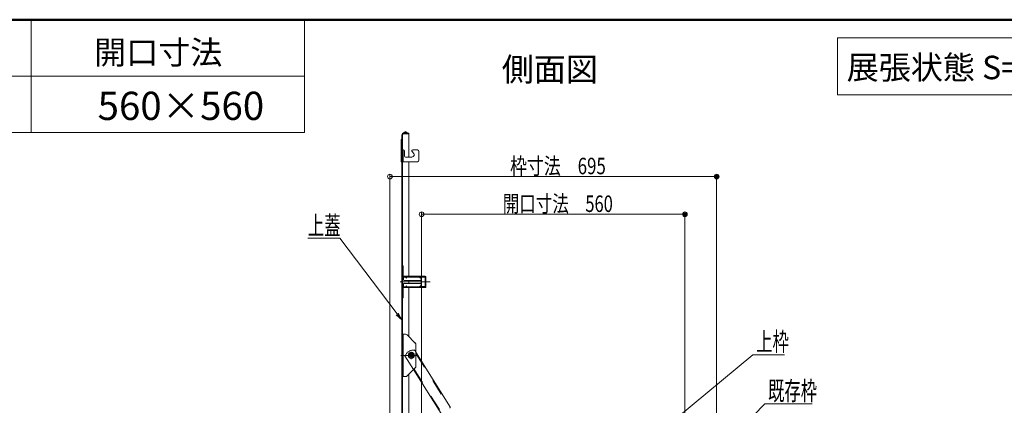
# Model space of a CAD drawing. Units: millimetres. Extents: x -1999 to 2043, y -1385 to 1385.
# Drawn here: x -642 to 405, y 975 to 1385 of the extents above; entities that cross this region are included whole.
import ezdxf

# ---------------------------------------------------------------- set-up
doc = ezdxf.new("R2010")
doc.units = ezdxf.units.MM
doc.header["$LTSCALE"] = 10
doc.linetypes.add('JWW_CENTER2', pattern=[13.546667, 11.006667, -0.846667, 0.846667, -0.846667])
doc.linetypes.add('JWW_DASHED2', pattern=[3.386667, 1.693333, -1.693333])
for name, color, linetype in [('6寸法', 7, 'Continuous'), ('CYA_M', 7, 'Continuous'), ('CYA_SSD', 7, 'Continuous'), ('GRE_M', 7, 'Continuous'), ('GRE_SSD', 7, 'Continuous'), ('MAZ_M', 7, 'Continuous'), ('MAZ_SSD', 7, 'Continuous'), ('moji', 7, 'Continuous'), ('PARTS_SIN', 7, 'Continuous'), ('sunpou', 7, 'Continuous'), ('YEL_M', 7, 'Continuous'), ('YEL_SSD', 7, 'Continuous'), ('zumenwaku', 7, 'Continuous')]:
    doc.layers.add(name, color=color, linetype=linetype)
doc.styles.add('ＭＳ ゴシック', font='txt', dxfattribs={"height": 1})
doc.styles.add('ＭＳ Ｐゴシック', font='txt', dxfattribs={"height": 1})

# ---------------------------------------------------------------- blocks, each defined once
blk = doc.blocks.new('_ORIGIN_1-2_')
at = {"layer": 'sunpou', "color": 1, "linetype": 'Continuous', "lineweight": 5}
blk.add_line((0, 0), (-1, 0), dxfattribs=at)
blk.add_circle((0, 0), 0.5, dxfattribs=at)
blk = doc.blocks.new('MLeader21_2-7_')
at = {"layer": '6寸法', "color": 1, "linetype": 'Continuous', "lineweight": 5}
for p, q in [((-30.47, 115.26), (-33.56, 115.26)), ((-30.18, 115.26), (-30.47, 115.26)), ((-24.06, 107.22), (-30.18, 115.26)), ((-23.58, 106.58), (-24.17, 107.14)), ((-23.58, 106.58), (-24.06, 107.22)), ((-23.96, 107.3), (-23.58, 106.58))]:
    blk.add_line(p, q, dxfattribs=at)
at = {"layer": '6寸法', "color": 2, "linetype": 'Continuous', "lineweight": 5, "style": 'ＭＳ ゴシック', "width": 0.638136}
blk.add_text('上蓋', height=1.996, dxfattribs=at).set_placement((-33.56, 115.63))
blk = doc.blocks.new('MLeader22_2-7_')
at = {"layer": '6寸法', "color": 1, "linetype": 'Continuous', "lineweight": 5}
for p, q in [((5.63, 96.13), (13.77, 102.88)), ((13.77, 102.88), (14.06, 102.88)), ((14.06, 102.88), (17.13, 102.88)), ((5.01, 95.62), (5.54, 96.23)), ((5.01, 95.62), (5.63, 96.13)), ((5.71, 96.03), (5.01, 95.62))]:
    blk.add_line(p, q, dxfattribs=at)
at = {"layer": '6寸法', "color": 2, "linetype": 'Continuous', "lineweight": 5, "style": 'ＭＳ ゴシック', "width": 0.638136}
blk.add_text('上枠', height=1.996, dxfattribs=at).set_placement((14.13, 103.28))
blk = doc.blocks.new('MLeader23_2-7_')
at = {"layer": '6寸法', "color": 1, "linetype": 'Continuous', "lineweight": 5}
for p, q in [((9.73, 92.19), (15.03, 97.67)), ((15.03, 97.67), (15.32, 97.67)), ((15.32, 97.67), (20.07, 97.67)), ((9.17, 91.61), (9.63, 92.28)), ((9.17, 91.61), (9.73, 92.19)), ((9.83, 92.1), (9.17, 91.61))]:
    blk.add_line(p, q, dxfattribs=at)
at = {"layer": '6寸法', "color": 2, "linetype": 'Continuous', "lineweight": 5, "style": 'ＭＳ ゴシック', "width": 0.638136}
blk.add_text('既存枠', height=1.996, dxfattribs=at).set_placement((15.39, 98.05))

msp = doc.modelspace()

# ---------------------------------------------------------------- linework, layer by layer
at = {"layer": 'CYA_M', "color": 4, "linetype": 'Continuous', "lineweight": 5}
msp.add_line((-235, 1234), (-235, 1246.5), dxfattribs=at)
at = {"layer": 'CYA_SSD', "color": 4, "linetype": 'JWW_DASHED2', "lineweight": 5}
msp.add_line((-234.3, 1246.5), (-234.3, 1234), dxfattribs=at)
at = {"layer": 'DEFPOINTS', "color": 7, "linetype": 'Continuous', "lineweight": 5, "const_width": 2}
for points in [[(100.2, 1218.2, 0.414214), (99.2, 1219.2, 0.414214), (98.2, 1218.2, 0.414214), (99.2, 1217.2, 0.414214)], [(66.4, 1178.1, 0.414214), (65.4, 1179.1, 0.414214), (64.4, 1178.1, 0.414214), (65.4, 1177.1, 0.414214)]]:
    msp.add_lwpolyline(points, format="xyb", close=True, dxfattribs=at)
at = {"layer": 'GRE_M', "color": 3, "linetype": 'Continuous', "lineweight": 5}
for p, q in [((-236.5, 1257.1), (-236.5, 1234.5)), ((-235.8, 950), (-235.8, 1262.5)), ((-235, 950), (-235, 1262.5)), ((-231.4, 1266), (-234.9, 1264)), ((-231, 1265.3), (-234.5, 1263.3)), ((-228.3, 1263.5), (-234, 1263.5)), ((-231, 1265.3), (-231.4, 1266)), ((-228.3, 1263.5), (-231, 1265.3)), ((-228.3, 1264.2), (-229.4, 1264.2)), ((-228.3, 1239), (-228.3, 1264.2)), ((-228.3, 1112.2), (-228.3, 1234)), ((-228.3, 1104.7), (-228.3, 1107.7)), ((-228.3, 1048.2), (-228.3, 1100.2)), ((-235, 1050.6), (-231.8, 1050.6)), ((-235, 1005.6), (-235, 1050.6)), ((-234.3, 1005.6), (-234.3, 1050.6)), ((-230, 1049.9), (-221.5, 1041.3)), ((-220.7, 1016.6), (-220.7, 1039.6)), ((-227.2, 1030.7), (-228.7, 1028.1)), ((-228.7, 1028.1), (-227.2, 1025.6)), ((-224.3, 1030.7), (-227.2, 1030.7)), ((-222.8, 1028.1), (-224.3, 1030.7)), ((-224.3, 1025.6), (-222.8, 1028.1)), ((-227.2, 1025.6), (-224.3, 1025.6)), ((-235, 1005.6), (-231.8, 1005.6)), ((-230, 1006.3), (-221.5, 1014.9)), ((-228.3, 955.7), (-228.3, 1008.1))]:
    msp.add_line(p, q, dxfattribs=at)
for radius in [3.3, 2.94, 2.55, 1.62, 1.5]:
    msp.add_circle((-225.7, 1028.1), radius, dxfattribs=at)
for centre, radius, start, end in [((-235.8, 1257.1), 0.75, 90, 180), ((-234, 1262.5), 1.75, 119.2278, 180), ((-234, 1262.5), 1, 90, 180), ((-235.8, 1234.5), 0.75, 180, 270), ((-231.8, 1048.1), 2.5, 45, 90), ((-223.2, 1039.6), 2.5, 360, 45), ((-223.2, 1016.6), 2.5, 315, 0), ((-231.8, 1008.1), 2.5, 270, 315)]:
    msp.add_arc(centre, radius, start, end, dxfattribs=at)
at = {"layer": 'GRE_SSD', "color": 4, "linetype": 'JWW_DASHED2', "lineweight": 5}
msp.add_line((-229.4, 1264.2), (-234, 1264.2), dxfattribs=at)
msp.add_arc((-234, 1262.5), 1.75, 90, 119.2278, dxfattribs=at)
at = {"layer": 'MAZ_M', "color": 6, "linetype": 'Continuous', "lineweight": 5}
for p, q in [((-220.7, 1031.5), (-183.8, 972.7)), ((-223.3, 1013), (-194, 966.3))]:
    msp.add_line(p, q, dxfattribs=at)
at = {"layer": 'MAZ_SSD', "color": 6, "linetype": 'JWW_DASHED2', "lineweight": 5}
for p, q in [((-231.8, 1028), (-232.4, 1027.6)), ((-232.4, 1027.6), (-223.3, 1013)), ((-223, 1033.5), (-222.3, 1033.9)), ((-222.3, 1033.9), (-220.7, 1031.5)), ((-220.7, 1030), (-184.5, 972.2)), ((-222.7, 1013.6), (-193.3, 966.7))]:
    msp.add_line(p, q, dxfattribs=at)
for start, end in [(160.8793, 162.6425), (81.5593, 160.8793)]:
    msp.add_arc((-224.1, 1025.6), 8, start, end, dxfattribs=at)
at = {"layer": 'moji', "color": 2, "linetype": 'Continuous', "lineweight": 5}
for p, q in [((517.4, 1365.8), (227.9, 1365.8)), ((227.9, 1365.8), (227.9, 1305.1)), ((227.9, 1305.1), (517.4, 1305.1))]:
    msp.add_line(p, q, dxfattribs=at)
at = {"layer": 'PARTS_SIN', "color": 4, "linetype": 'JWW_CENTER2', "lineweight": 5}
for p, q in [((-205.6, 1106.2), (-237.3, 1106.2)), ((-218.3, 1028.1), (-236.8, 1028.1)), ((-225.7, 1024.2), (-225.7, 1031.8))]:
    msp.add_line(p, q, dxfattribs=at)
at = {"layer": 'sunpou', "color": 1, "linetype": 'Continuous', "lineweight": 5}
for p, q in [((-248.3, 955.4), (-248.3, 1220.7)), ((-243.3, 1218.2), (94.2, 1218.2)), ((99.2, 955.4), (99.2, 1220.7)), ((-214.6, 965.1), (-214.6, 1180.6)), ((-209.6, 1178.1), (60.4, 1178.1)), ((65.4, 965.4), (65.4, 1180.6))]:
    msp.add_line(p, q, dxfattribs=at)
at = {"layer": 'YEL_M', "color": 2, "linetype": 'Continuous', "lineweight": 5}
for p, q in [((-235, 1246.5), (-233.8, 1246.5)), ((-224.1, 1246.5), (-219, 1246.5)), ((-232.8, 1245.5), (-232.8, 1240)), ((-225, 1239), (-231.8, 1239)), ((-223.3, 1243.2), (-224.8, 1244.8)), ((-217.5, 1245), (-217.5, 1235.5)), ((-219, 1234), (-235, 1234)), ((-234.2, 1123.2), (-235, 1123.2)), ((-235, 1112.2), (-235, 1123.2)), ((-234.2, 1112.2), (-234.2, 1123.2)), ((-210.8, 1112.2), (-234.2, 1112.2)), ((-234.2, 1111.4), (-234, 1111.4)), ((-234, 1108.5), (-234, 1112.2)), ((-215.3, 1108.5), (-215.3, 1112.2)), ((-215.3, 1111.4), (-210.8, 1111.4)), ((-215, 1111.4), (-215, 1112.2)), ((-214.9, 1110.7), (-214.9, 1110)), ((-214.4, 1111.2), (-210, 1111.2)), ((-211, 1111.4), (-211, 1112.2)), ((-210.8, 1111.2), (-210.8, 1111.4)), ((-210, 1111.4), (-210, 1101)), ((-235, 1100.2), (-235, 1089.2)), ((-234.2, 1101), (-234, 1101)), ((-234.2, 1089.2), (-234.2, 1100.2)), ((-210.8, 1100.2), (-234.2, 1100.2)), ((-234, 1104), (-234, 1100.2)), ((-216, 1107.7), (-233.3, 1107.7)), ((-233.3, 1104.7), (-216, 1104.7)), ((-215.3, 1104), (-215.3, 1100.2)), ((-215.3, 1101), (-210.8, 1101)), ((-214.9, 1110), (-215, 1110)), ((-215, 1102.5), (-215, 1110)), ((-214.9, 1102.5), (-215, 1102.5)), ((-215, 1101), (-215, 1100.2)), ((-214.9, 1102.5), (-214.9, 1101.8)), ((-214.4, 1101.3), (-210, 1101.3)), ((-211, 1100.2), (-211, 1101)), ((-210.8, 1101), (-210.8, 1101.3)), ((-234.2, 1089.2), (-235, 1089.2))]:
    msp.add_line(p, q, dxfattribs=at)
for centre, radius, start, end in [((-233.8, 1245.5), 1, 0, 90), ((-224.1, 1245.5), 1, 90, 225), ((-219, 1245), 1.5, 0, 90), ((-231.8, 1240), 1, 180, 270), ((-225, 1241.5), 2.5, 270, 45), ((-219, 1235.5), 1.5, 270, 0), ((-234.2, 1112.2), 0.8, 180, 270), ((-214.4, 1110.7), 0.5, 90.0001, 180), ((-210.8, 1111.4), 0.8, 0, 90), ((-234.2, 1100.2), 0.8, 90.0001, 180), ((-233.3, 1108.5), 0.75, 180, 270), ((-233.3, 1104), 0.75, 90.0001, 180), ((-216, 1108.5), 0.75, 270, 0), ((-216, 1104), 0.75, 0, 90), ((-214.4, 1101.8), 0.5, 180, 270), ((-210.8, 1101), 0.8, 270, 0)]:
    msp.add_arc(centre, radius, start, end, dxfattribs=at)
at = {"layer": 'YEL_SSD', "color": 2, "linetype": 'JWW_DASHED2', "lineweight": 5}
for p, q in [((-234, 1111.4), (-215.3, 1111.4)), ((-230.8, 1111.4), (-231.3, 1110.8)), ((-231.3, 1110.8), (-230.6, 1110.3)), ((-230.2, 1111), (-230.6, 1110.3)), ((-216.4, 1111), (-216, 1110.3)), ((-215.3, 1110.8), (-216, 1110.3)), ((-215.7, 1111.4), (-215.3, 1110.8)), ((-210.8, 1101.3), (-210.8, 1111.2)), ((-234, 1101), (-215.3, 1101)), ((-231.3, 1101.6), (-230.6, 1102.1)), ((-230.8, 1101), (-231.3, 1101.6)), ((-230.2, 1101.5), (-230.6, 1102.1)), ((-216.4, 1101.5), (-216, 1102.1)), ((-215.3, 1101.6), (-216, 1102.1)), ((-215.7, 1101), (-215.3, 1101.6))]:
    msp.add_line(p, q, dxfattribs=at)
for centre, start, end in [((-230.8, 1111.4), 325.0001, 90), ((-215.7, 1111.4), 90.0001, 214.9998), ((-230.8, 1101), 270, 34.9998), ((-215.7, 1101), 145.0002, 270)]:
    msp.add_arc(centre, 0.8, start, end, dxfattribs=at)
at = {"layer": 'zumenwaku', "color": 6, "linetype": 'Continuous', "lineweight": 50}
msp.add_line((2000.8, 1385), (-1999.2, 1385), dxfattribs=at)
at = {"layer": 'zumenwaku', "color": 6, "linetype": 'Continuous', "lineweight": 5}
for p, q in [((-630, 1385), (-630, 1265)), ((-339.4, 1385), (-339.4, 1265)), ((-339.4, 1325), (-1999.2, 1325)), ((-1999.2, 1265), (-339.4, 1265))]:
    msp.add_line(p, q, dxfattribs=at)

# ---------------------------------------------------------------- block references
at = {"layer": '6寸法', "color": 1, "linetype": 'Continuous', "lineweight": 5, "xscale": 10, "yscale": 10}
for name in ['MLeader21_2-7_', 'MLeader22_2-7_', 'MLeader23_2-7_']:
    msp.add_blockref(name, (0, 0), dxfattribs=at)
at = {"layer": 'sunpou', "color": 1, "linetype": 'Continuous', "lineweight": 5, "xscale": 5, "yscale": 5, "rotation": 180}
for p in [(-248.3, 1218.2), (-214.6, 1178.1)]:
    msp.add_blockref('_ORIGIN_1-2_', p, dxfattribs=at)
at = {"layer": 'sunpou', "color": 1, "linetype": 'Continuous', "lineweight": 5, "xscale": 5, "yscale": 5}
for p in [(99.2, 1218.2), (65.4, 1178.1)]:
    msp.add_blockref('_ORIGIN_1-2_', p, dxfattribs=at)

# ---------------------------------------------------------------- texts
at = {"layer": 'moji', "color": 2, "linetype": 'Continuous', "lineweight": 5, "style": 'ＭＳ Ｐゴシック', "width": 0.99952}
for s, height, p in [('開口寸法', 25.01, (-563, 1337.7)), ('側面図', 25.01, (-129.4, 1319.7)), ('560×560', 30.01, (-559.3, 1278.4))]:
    msp.add_text(s, height=height, dxfattribs=at).set_placement(p)
at = {"layer": 'moji', "color": 2, "linetype": 'Continuous', "lineweight": 5, "style": 'ＭＳ Ｐゴシック'}
msp.add_text('展張状態 S=1/20', height=25, dxfattribs=at).set_placement((237.5, 1321.7))
at = {"layer": 'sunpou', "color": 2, "linetype": 'Continuous', "lineweight": 18, "style": 'ＭＳ ゴシック'}
for s, height, width, p in [('枠寸法\u3000695', 17.5, 0.753455, (-120.6, 1220.7)), ('開口寸法\u3000560', 17.53, 0.734447, (-128.3, 1180.6))]:
    msp.add_text(s, height=height, dxfattribs=dict(at, width=width)).set_placement(p)

doc.saveas('drawing.dxf')
